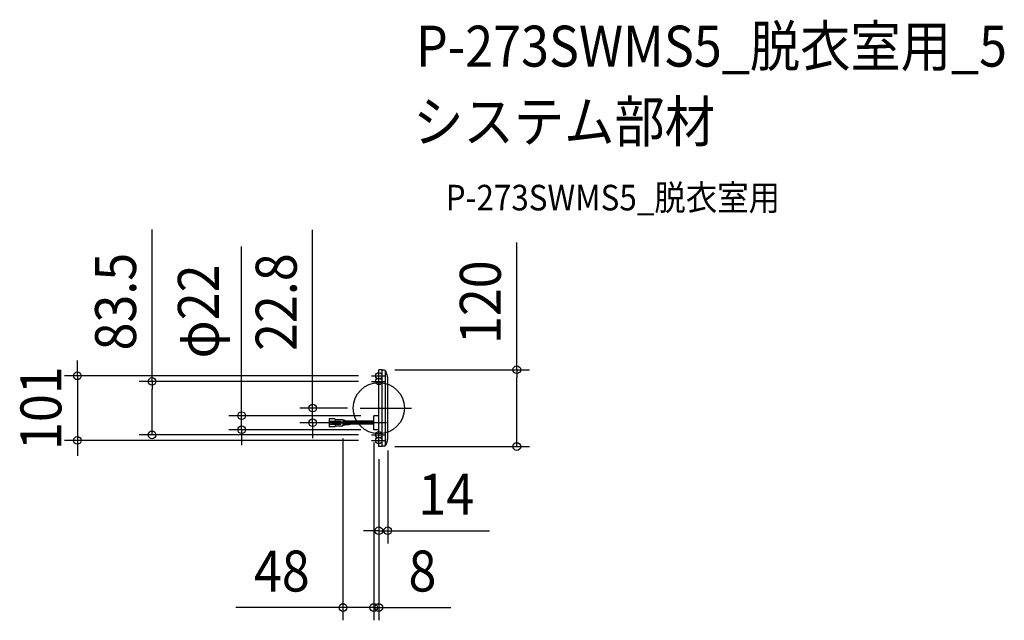
# Model space of a CAD drawing. Extents: x -561 to 978, y -332 to 607.
import ezdxf
from ezdxf.enums import TextEntityAlignment as Align

# ---------------------------------------------------------------- set-up
doc = ezdxf.new("R2010")
doc.units = 0
doc.header["$LTSCALE"] = 20
doc.header["$PDMODE"] = 3
doc.header["$PDSIZE"] = -2
doc.linetypes.add('DASHDOT', pattern=[5.5, 4, -0.6, 0.3, -0.6])
doc.layers.get('DEFPOINTS').update_dxf_attribs({"linetype": 'CONTINUOUS'})
for name, color, linetype in [('ARRANGE', 1, 'CONTINUOUS'), ('BASIS', 6, 'DASHDOT'), ('DETAIL', 5, 'CONTINUOUS'), ('ETC', 61, 'CONTINUOUS'), ('FIX', 11, 'CONTINUOUS'), ('OUTLINE', 3, 'CONTINUOUS'), ('SIZE', 30, 'CONTINUOUS')]:
    doc.layers.add(name, color=color, linetype=linetype)
doc.styles.get("Standard").update_dxf_attribs({"font": 'SIMPLEX.shx', "width": 0.9, "height": 64, "bigfont": 'BIGFONT.shx'})

msp = doc.modelspace()

# ---------------------------------------------------------------- linework, layer by layer
at = {"layer": 'ARRANGE', "color": 1, "linetype": 'CONTINUOUS'}
msp.add_circle((0, 0), 40, dxfattribs=at)
msp.add_point((0, 0), dxfattribs=at)
at = {"layer": 'BASIS', "color": 6, "linetype": 'DASHDOT'}
for p, q in [((-11.6, 50.5), (9.4, 50.5)), ((-11.6, 41.8), (9.4, 41.8)), ((-28.9, 0), (52.1, 0)), ((12.1, -22.8), (-14, -22.8)), ((-11.6, -41.8), (9.4, -41.8)), ((-11.6, -50.5), (9.4, -50.5))]:
    msp.add_line(p, q, dxfattribs=at)
at = {"layer": 'DEFPOINTS', "color": 30, "linetype": 'CONTINUOUS'}
for p in [(5.3, 60), (215.7, 60), (5.3, -60)]:
    msp.add_point(p, dxfattribs=at)
at = {"layer": 'DETAIL', "color": 5, "linetype": 'CONTINUOUS'}
for p, q in [((0, -60), (0, 60)), ((5.3, 60), (0, 60)), ((5.5, -59.8), (5.5, 59.8)), ((8.7, 59.5), (5.7, 59.5)), ((10.5, -58.7), (10.5, 58.7)), ((13.1, 51.7), (11.1, 57.8)), ((14, -46.2), (14, 46.2)), ((-8, -33.8), (-8, -11.8)), ((0, -11.8), (-8, -11.8)), ((-68.9, -16.5), (-77.8, -16.5)), ((-77.8, -16.5), (-77.8, -29.1)), ((-77.8, -20.4), (-59.6, -20.4)), ((-77.8, -25.2), (-59.6, -25.2)), ((-68.9, -29.1), (-77.8, -29.1)), ((-77.2, -20.4), (-77.2, -25.2)), ((-73.5, -20.4), (-73.5, -25.2)), ((-73.5, -21), (-60.8, -21)), ((-73.5, -22.2), (-60.8, -22.2)), ((-73.5, -23.4), (-60.8, -23.4)), ((-73.5, -24.6), (-60.8, -24.6)), ((-68.3, -17.1), (-68.3, -20.4)), ((-68.3, -18), (-56, -18)), ((-68.3, -25.2), (-68.3, -28.5)), ((-68.3, -27.6), (-56, -27.6)), ((-60.8, -20.4), (-60.8, -25.2)), ((-59.6, -20.4), (-59.6, -25.2)), ((-56, -18), (-56, -27.6)), ((-54.6, -19.2), (-56, -19.2)), ((-54.4, -20.4), (-56, -20.4)), ((-8, -23.4), (-56, -23.4)), ((-54.4, -25.2), (-56, -25.2)), ((-54.6, -26.4), (-56, -26.4)), ((-8, -22.2), (-55.9, -22.2)), ((-52.9, -20.6), (-46.3, -21.2)), ((-52.9, -25), (-46.3, -24.4)), ((-52.7, -19.5), (-46.1, -20.1)), ((-52.7, -26.1), (-46.1, -25.5)), ((-8, -21.6), (-44.5, -21.6)), ((-8, -24), (-44.5, -24)), ((-8, -20.4), (-44.2, -20.4)), ((-8, -25.2), (-44.2, -25.2)), ((-16, -22.8), (-23.5, -22.8)), ((0, -33.8), (-8, -33.8)), ((5.3, -60), (0, -60)), ((8.7, -59.5), (5.7, -59.5)), ((13.1, -51.7), (11.1, -57.8))]:
    msp.add_line(p, q, dxfattribs=at)
for centre, radius, start, end in [((5.3, 59.8), 0.2, 0, 90), ((5.7, 59.7), 0.2, 180, 270), ((8.7, 57), 2.5, 18.4349, 90), ((-3.5, 46.2), 17.5, 0, 18.4349), ((-68.9, -17.1), 0.604, 0, 90), ((-68.9, -28.5), 0.604, 270, 0), ((-54.6, -25.2), 6.04, 72.1811, 90), ((-54.6, -20.4), 6.04, 270, 287.8189), ((-54.4, -25.2), 4.83, 72.1811, 90), ((-54.4, -20.4), 4.83, 270, 287.8189), ((-44, -14.3), 7.25, 252.1811, 270), ((-44, -31.3), 7.25, 90, 107.8189), ((-44.2, -14.3), 6.04, 252.1811, 270), ((-44.2, -31.3), 6.04, 90, 107.8189), ((-3.5, -46.2), 17.5, 341.5651, 0), ((5.3, -59.8), 0.2, 270, 0), ((5.7, -59.7), 0.2, 90, 180), ((8.7, -57), 2.5, 270, 341.5651)]:
    msp.add_arc(centre, radius, start, end, dxfattribs=at)
at = {"layer": 'FIX', "color": 11, "linetype": 'CONTINUOUS'}
for centre in [(0, 50.5), (0, 41.8), (0, -41.8), (0, -50.5)]:
    msp.add_circle(centre, 5, dxfattribs=at)
at = {"layer": 'OUTLINE', "color": 3, "linetype": 'CONTINUOUS'}
for p, q in [((0, -11.8), (0, 60)), ((5.3, 60), (0, 60)), ((5.5, 59.7), (5.5, 59.8)), ((8.7, 59.5), (5.7, 59.5)), ((13.1, 51.7), (11.1, 57.8)), ((14, -46.2), (14, 46.2)), ((-8, -33.8), (-8, -11.8)), ((0, -11.8), (-8, -11.8)), ((0, -33.8), (-8, -33.8)), ((0, -60), (0, -33.8)), ((5.3, -60), (0, -60)), ((5.5, -59.8), (5.5, -59.7)), ((8.7, -59.5), (5.7, -59.5)), ((13.1, -51.7), (11.1, -57.8))]:
    msp.add_line(p, q, dxfattribs=at)
for centre, radius, start, end in [((5.3, 59.8), 0.2, 0, 90), ((5.7, 59.7), 0.2, 180, 270), ((8.7, 57), 2.5, 18.4349, 90), ((-3.5, 46.2), 17.5, 0, 18.4349), ((-3.5, -46.2), 17.5, 341.5651, 0), ((5.3, -59.8), 0.2, 270, 0), ((5.7, -59.7), 0.2, 90, 180), ((8.7, -57), 2.5, 270, 341.5651)]:
    msp.add_arc(centre, radius, start, end, dxfattribs=at)
at = {"layer": 'SIZE', "color": 30, "linetype": 'CONTINUOUS'}
for p, q in [((-354.4, 41.8), (-354.4, 279.3)), ((-103.4, 12), (-103.4, 278.5)), ((-214.4, 0.2), (-214.4, 252.9)), ((215.7, 60), (215.7, 259.1)), ((-471.1, 62.5), (-471.1, 74.5)), ((-471.1, 50.5), (-471.1, 62.5)), ((-31.6, 50.5), (-491.1, 50.5)), ((-471.1, 50.5), (-471.1, -50.5)), ((25.3, 60), (235.7, 60)), ((215.7, 60), (215.7, 48)), ((215.7, -48), (215.7, 48)), ((-31.6, 41.8), (-374.4, 41.8)), ((-354.4, 41.8), (-354.4, 29.8)), ((-354.4, -29.7), (-354.4, 29.8)), ((-214.4, -11.8), (-214.4, 0.2)), ((-48.9, 0), (-123.4, 0)), ((-103.4, 0), (-103.4, 12)), ((-103.4, -22.8), (-103.4, 0)), ((-28, -11.8), (-234.4, -11.8)), ((-214.4, -33.8), (-214.4, -11.8)), ((-354.4, -41.8), (-354.4, -29.7)), ((-34, -22.8), (-123.4, -22.8)), ((-103.4, -22.8), (-103.4, -34.8)), ((-31.6, -41.8), (-374.4, -41.8)), ((-28, -33.8), (-234.4, -33.8)), ((-214.4, -33.8), (-214.4, -45.8)), ((-214.4, -45.8), (-214.4, -57.8)), ((-103.4, -34.8), (-103.4, -46.8)), ((-31.6, -50.5), (-491.1, -50.5)), ((-471.1, -50.5), (-471.1, -62.5)), ((-56, -47.6), (-56, -331.7)), ((-8, -53.8), (-8, -331.7)), ((-8, -53.8), (-8, -331.7)), ((25.3, -60), (235.7, -60)), ((215.7, -60), (215.7, -48)), ((-471.1, -62.5), (-471.1, -74.5)), ((14, -66.2), (14, -211.7)), ((0, -80), (0, -211.7)), ((0, -80), (0, -331.7)), ((-12, -191.7), (-24, -191.7)), ((0, -191.7), (-12, -191.7)), ((0, -191.7), (14, -191.7)), ((14, -191.7), (26, -191.7)), ((26, -191.7), (173, -191.7)), ((-68, -311.7), (-223.3, -311.7)), ((-56, -311.7), (-68, -311.7)), ((-8, -311.7), (-56, -311.7)), ((-20, -311.7), (-32, -311.7)), ((-8, -311.7), (-20, -311.7)), ((-8, -311.7), (0, -311.7)), ((-8, -311.7), (4, -311.7)), ((0, -311.7), (12, -311.7)), ((4, -311.7), (16, -311.7)), ((12, -311.7), (112.4, -311.7))]:
    msp.add_line(p, q, dxfattribs=at)
for centre in [(215.7, 60), (-471.1, 50.5), (-354.4, 41.8), (-103.4, 0), (-214.4, -11.8), (-214.4, -33.8), (-103.4, -22.8), (-471.1, -50.5), (-354.4, -41.8), (215.7, -60), (0, -191.7), (14, -191.7), (-56, -311.7), (-8, -311.7), (-8, -311.7), (0, -311.7)]:
    msp.add_circle(centre, 6, dxfattribs=at)

# ---------------------------------------------------------------- texts
at = {"layer": 'ETC', "color": 61, "linetype": 'CONTINUOUS', "width": 0.9}
for s, height, p in [('P-273SWMS5_脱衣室用_5', 64, (58.1, 533.9)), ('システム部材', 64, (53.9, 416)), ('P-273SWMS5_脱衣室用', 40, (104.5, 309.1))]:
    msp.add_text(s, height=height, dxfattribs=at).set_placement(p)
at = {"layer": 'SIZE', "color": 30, "linetype": 'CONTINUOUS', "width": 0.9}
for s, p in [('83.5', (-379.4, 166.5)), ('22.8', (-128.4, 165.7)), ('φ22', (-250, 151.1)), ('120', (190.7, 165.6)), ('101', (-496.1, 0))]:
    msp.add_text(s, height=64, rotation=90, dxfattribs=at).set_placement(p, align=Align.CENTER)
for s, p in [('14', (105.5, -166.7)), ('48', (-151.6, -286.7)), ('8', (68.2, -286.7))]:
    msp.add_text(s, height=64, dxfattribs=at).set_placement(p, align=Align.CENTER)

doc.saveas('drawing.dxf')
